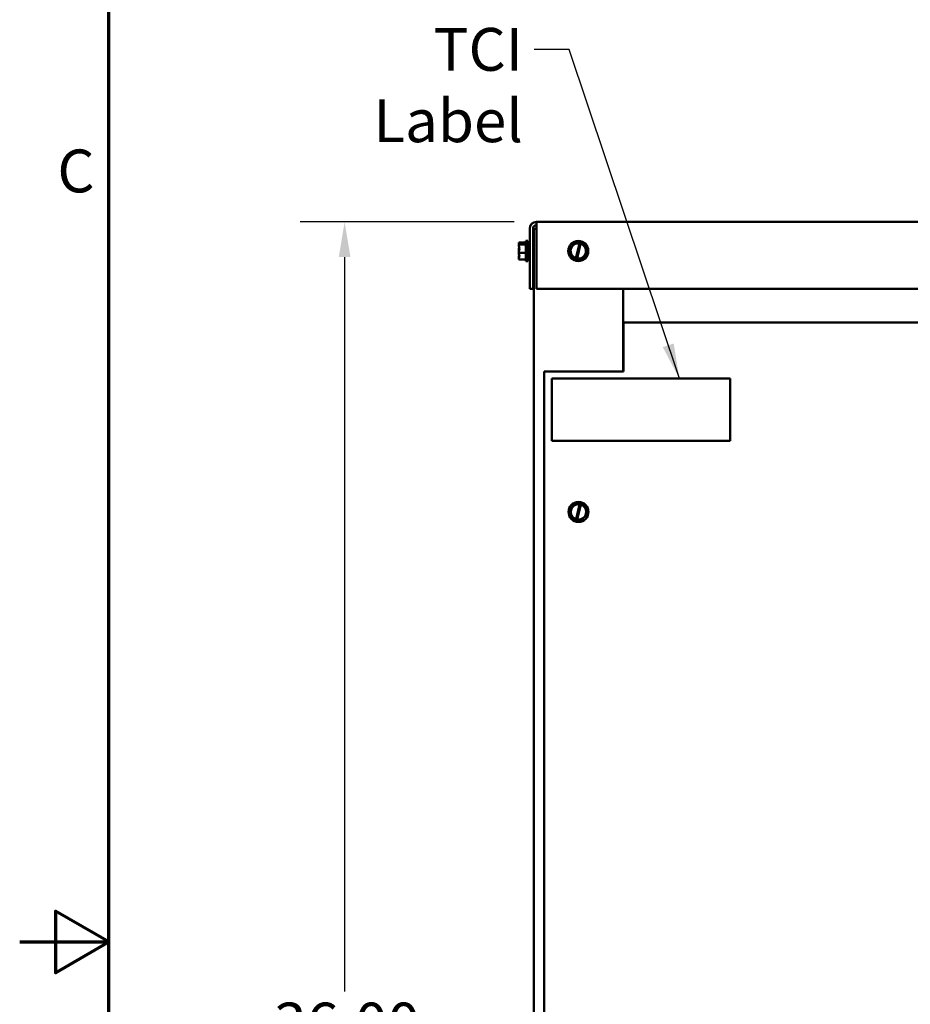
# Model space of a CAD drawing. Units: inches. Extents: x 0.05 to 2.15, y 0.02 to 1.67.
# Drawn here: x 0.05 to 0.3, y 0.83 to 1.11 of the extents above; entities that cross this region are included whole.
import ezdxf

# ---------------------------------------------------------------- set-up
doc = ezdxf.new("R2010")
doc.units = ezdxf.units.IN
doc.header["$LTSCALE"] = 0.1
doc.header["$MEASUREMENT"] = 0
doc.layers.get('0').update_dxf_attribs({"lineweight": 25})
for name, color, linetype, lineweight in [('Border (ANSI)', 7, 'Continuous', 70), ('Dimension (ANSI)', 7, 'Continuous', 25), ('Symbol (ANSI)', 7, 'Continuous', 25), ('Visible (ANSI)', 7, 'Continuous', 50)]:
    doc.layers.add(name, color=color, linetype=linetype, lineweight=lineweight)
doc.styles.add('Note Text (ANSI)', font='tahoma.ttf')
doc.dimstyles.new('Default (ANSI)', dxfattribs={"dimscale": 0.1, "dimtxt": 0.12, "dimasz": 0.098425, "dimexe": 0.125, "dimexo": 0.0625, "dimgap": 0.031496, "dimtad": 0, "dimtih": 1, "dimtoh": 1, "dimrnd": 1e-08, "dimzin": 0, "dimdsep": 46, "dimtxsty": 'Note Text (ANSI)', "dimcen": 0.09, "dimdle": 0.393701, "dimclrd": 256, "dimclre": 256, "dimclrt": 256, "dimadec": 0, "dimazin": 1, "dimtfac": 1, "dimtofl": 0, "dimtmove": 0, "dimatfit": 3, "dimfxl": 1, "dimtolj": 1, "dimtzin": 4, "dimlwd": -1, "dimlwe": -1, "dimarcsym": 0})
doc.dimstyles.new('Default (ANSI)$7', dxfattribs={"dimscale": 0.1, "dimtxt": 0.12, "dimasz": 0.098425, "dimexe": 0.125, "dimexo": 0.0625, "dimgap": 0.031496, "dimtad": 0, "dimtih": 1, "dimtoh": 1, "dimrnd": 1e-08, "dimzin": 0, "dimdsep": 46, "dimtxsty": 'Note Text (ANSI)', "dimcen": 0.09, "dimdle": 0.393701, "dimclrd": 256, "dimclre": 256, "dimclrt": 256, "dimadec": 0, "dimazin": 1, "dimtfac": 1, "dimtofl": 0, "dimtmove": 0, "dimatfit": 3, "dimfxl": 1, "dimtolj": 1, "dimtzin": 4, "dimlwd": -1, "dimlwe": -1, "dimarcsym": 0})

# ---------------------------------------------------------------- blocks, each defined once
blk = doc.blocks.new('Borders Default Border')
at = {"layer": 'Border (ANSI)', "flags": 128}
for points in [[(0.75, 0.5), (0.75, 16.5), (21.25, 16.5), (21.25, 0.5), (0.75, 0.5)], [(0.5, 8.5), (0.75, 8.5), (0.6, 8.5866), (0.6, 8.4134), (0.75, 8.5)]]:
    blk.add_lwpolyline(points, dxfattribs=at)
at = {"layer": 'Border (ANSI)', "insert": (0.6057, 10.5629), "char_height": 0.12, "attachment_point": 7, "style": 'Note Text (ANSI)'}
blk.add_mtext('C', dxfattribs=at)
blk = doc.blocks.new('*D28')
at = {"layer": 'Defpoints', "color": 0, "transparency": 16777216}
for p in [(0.14109, 1.05174), (0.19484, 1.05174), (0.19893, 0.60174)]:
    blk.add_point(p, dxfattribs=at)
at = {"layer": 'Dimension (ANSI)', "transparency": 16777216}
for p, q in [((0.18859, 1.05174), (0.12859, 1.05174)), ((0.14109, 1.0419), (0.14109, 0.83614)), ((0.14109, 0.61158), (0.14109, 0.81734)), ((0.19268, 0.60174), (0.12859, 0.60174))]:
    blk.add_line(p, q, dxfattribs=at)
for points in [[(0.13945, 1.0419), (0.14273, 1.0419), (0.14109, 1.05174)], [(0.13945, 0.61158), (0.14273, 0.61158), (0.14109, 0.60174)]]:
    blk.add_solid(points, dxfattribs=at)
at = {"layer": 'Dimension (ANSI)', "transparency": 16777216, "insert": (0.1213, 0.83299), "char_height": 0.012, "attachment_point": 1, "style": 'Note Text (ANSI)'}
blk.add_mtext('\\A1;36.00', dxfattribs=at)

msp = doc.modelspace()

# ---------------------------------------------------------------- linework, layer by layer
at = {"layer": 'Visible (ANSI)'}
for p, q in [((0.19484, 1.04987), (0.19484, 1.05174)), ((0.19484, 1.05174), (0.54598, 1.05174)), ((0.19297, 1.04987), (0.19297, 1.03299)), ((0.19391, 1.03299), (0.19391, 1.04987)), ((0.19484, 1.04986), (0.19416, 1.04986)), ((0.19416, 0.64724), (0.19416, 1.04986)), ((0.19484, 1.04987), (0.19484, 1.03299)), ((0.18992, 1.04602), (0.18992, 1.04601)), ((0.18992, 1.04602), (0.19192, 1.04602)), ((0.18992, 1.04602), (0.18992, 1.04602)), ((0.1901, 1.04578), (0.19117, 1.04578)), ((0.19117, 1.0457), (0.1901, 1.0457)), ((0.19067, 1.04573), (0.19029, 1.04573)), ((0.19067, 1.0457), (0.19067, 1.04573)), ((0.19117, 1.04578), (0.19117, 1.0457)), ((0.19192, 1.04643), (0.19192, 1.0408)), ((0.19192, 1.04643), (0.19248, 1.04643)), ((0.19248, 1.04643), (0.19248, 1.0408)), ((0.20584, 1.04601), (0.20415, 1.04418)), ((0.20584, 1.04601), (0.20585, 1.04602)), ((0.20585, 1.04602), (0.20587, 1.04602)), ((0.20693, 1.04578), (0.20587, 1.04602)), ((0.20591, 1.04158), (0.20691, 1.04573)), ((0.20726, 1.04565), (0.20625, 1.0415)), ((0.20691, 1.04573), (0.20693, 1.04578)), ((0.20693, 1.04578), (0.20727, 1.0457)), ((0.20727, 1.0457), (0.20726, 1.04565)), ((0.20829, 1.04547), (0.20727, 1.0457)), ((0.18992, 1.04547), (0.18992, 1.04547)), ((0.18992, 1.04547), (0.19192, 1.04547)), ((0.18992, 1.04547), (0.18992, 1.04545)), ((0.18992, 1.04418), (0.18992, 1.04415)), ((0.18992, 1.04307), (0.18992, 1.04305)), ((0.18992, 1.04305), (0.18992, 1.04304)), ((0.18992, 1.04305), (0.19192, 1.04305)), ((0.19297, 1.04491), (0.19248, 1.04491)), ((0.19416, 1.04491), (0.19391, 1.04491)), ((0.20413, 1.04417), (0.20415, 1.04418)), ((0.20414, 1.04415), (0.20413, 1.04417)), ((0.20414, 1.04415), (0.20488, 1.04177)), ((0.20736, 1.04121), (0.20905, 1.04304)), ((0.20829, 1.04547), (0.20831, 1.04547)), ((0.20831, 1.04547), (0.20832, 1.04545)), ((0.20906, 1.04307), (0.20832, 1.04545)), ((0.20906, 1.04305), (0.20905, 1.04304)), ((0.20906, 1.04307), (0.20906, 1.04305)), ((0.18992, 1.04177), (0.18992, 1.04175)), ((0.18992, 1.04121), (0.18992, 1.0412)), ((0.18992, 1.0412), (0.19192, 1.0412)), ((0.19192, 1.0408), (0.19248, 1.0408)), ((0.19297, 1.04232), (0.19248, 1.04232)), ((0.19416, 1.04232), (0.19391, 1.04232)), ((0.20488, 1.04176), (0.20488, 1.04177)), ((0.2049, 1.04175), (0.20488, 1.04176)), ((0.2049, 1.04175), (0.2059, 1.04153)), ((0.2059, 1.04153), (0.20591, 1.04158)), ((0.20624, 1.04145), (0.2059, 1.04153)), ((0.20625, 1.0415), (0.20624, 1.04145)), ((0.20624, 1.04145), (0.20733, 1.0412)), ((0.20735, 1.0412), (0.20733, 1.0412)), ((0.20736, 1.04121), (0.20735, 1.0412)), ((0.19391, 1.03299), (0.19297, 1.03299)), ((0.19484, 1.03299), (0.54598, 1.03299)), ((0.21916, 1.00985), (0.21916, 1.03299)), ((0.21929, 1.02361), (0.21929, 1.01132)), ((0.21929, 1.02361), (0.52166, 1.02361)), ((0.21929, 1.00985), (0.19704, 1.00985)), ((0.19704, 1.00985), (0.19704, 0.64711)), ((0.21929, 1.01), (0.21929, 1.01132)), ((0.21929, 1.01), (0.21929, 1.00985)), ((0.19919, 1.00786), (0.24919, 1.00786)), ((0.19919, 0.99041), (0.19919, 1.00786)), ((0.24919, 1.00786), (0.24919, 0.99041)), ((0.24919, 0.99041), (0.19919, 0.99041)), ((0.2059, 0.97289), (0.20421, 0.97106)), ((0.2059, 0.97289), (0.20591, 0.9729)), ((0.20591, 0.9729), (0.20593, 0.9729)), ((0.20699, 0.97266), (0.20593, 0.9729)), ((0.20597, 0.96846), (0.20698, 0.97261)), ((0.20733, 0.97252), (0.20632, 0.96837)), ((0.20698, 0.97261), (0.20699, 0.97266)), ((0.20699, 0.97266), (0.20734, 0.97258)), ((0.20734, 0.97258), (0.20733, 0.97252)), ((0.20836, 0.97235), (0.20734, 0.97258)), ((0.20836, 0.97235), (0.20838, 0.97234)), ((0.20838, 0.97234), (0.20838, 0.97233)), ((0.20912, 0.96995), (0.20838, 0.97233)), ((0.2042, 0.97105), (0.20421, 0.97106)), ((0.2042, 0.97103), (0.2042, 0.97105)), ((0.2042, 0.97103), (0.20494, 0.96865)), ((0.20495, 0.96863), (0.20494, 0.96865)), ((0.20497, 0.96863), (0.20495, 0.96863)), ((0.20497, 0.96863), (0.20596, 0.9684)), ((0.20596, 0.9684), (0.20597, 0.96846)), ((0.20631, 0.96833), (0.20596, 0.9684)), ((0.20742, 0.96809), (0.20911, 0.96992)), ((0.20913, 0.96993), (0.20911, 0.96992)), ((0.20912, 0.96995), (0.20913, 0.96993)), ((0.20632, 0.96837), (0.20631, 0.96833)), ((0.20631, 0.96833), (0.2074, 0.96808)), ((0.20741, 0.96808), (0.2074, 0.96808)), ((0.20742, 0.96809), (0.20741, 0.96808))]:
    msp.add_line(p, q, dxfattribs=at)
for centre in [(0.2066, 1.04361), (0.20666, 0.97049)]:
    msp.add_circle(centre, 0.00281, dxfattribs=at)
for centre, radius, start, end in [((0.19484, 1.04987), 0.00187, 90, 180), ((0.19484, 1.04987), 0.000934, 90, 180), ((0.2066, 1.04361), 0.00214, 81.4775, 251.2522), ((0.2066, 1.04361), 0.00214, 260.7605, 71.9692), ((0.20666, 0.97049), 0.00214, 81.4775, 251.2522), ((0.20666, 0.97049), 0.00214, 260.7605, 71.9692)]:
    msp.add_arc(centre, radius, start, end, dxfattribs=at)
for points, knots in [([(0.1901, 1.04578), (0.19008, 1.04583), (0.19001, 1.04588), (0.18994, 1.04595), (0.18992, 1.04599), (0.18992, 1.04602)], [0.0311891, 0.0311891, 0.0311891, 0.0311891, 0.1540153, 0.1540153, 0.2419012, 0.2419012, 0.2419012, 0.2419012]), ([(0.18992, 1.04601), (0.18992, 1.04591), (0.18994, 1.04578), (0.18998, 1.04565), (0.18999, 1.04562), (0.18999, 1.0456)], [-0.2419012, -0.2419012, -0.2419012, -0.2419012, -0.1540153, -0.1540153, -0.1317898, -0.1317898, -0.1317898, -0.1317898]), ([(0.18992, 1.04547), (0.18992, 1.0455), (0.18994, 1.04554), (0.19001, 1.04561), (0.19007, 1.04566), (0.1901, 1.0457)], [-0.2419012, -0.2419012, -0.2419012, -0.2419012, -0.1540153, -0.1540153, -0.0390469, -0.0390469, -0.0390469, -0.0390469]), ([(0.19029, 1.04573), (0.19025, 1.04573), (0.19019, 1.04574), (0.19013, 1.04576), (0.19012, 1.04577), (0.1901, 1.04578)], [0.22603034, 0.22603034, 0.22603034, 0.22603034, 0.25420999, 0.25420999, 0.26403917, 0.26403917, 0.26403917, 0.26403917]), ([(0.18992, 1.04307), (0.18992, 1.04321), (0.18994, 1.04337), (0.19002, 1.04374), (0.19011, 1.04402), (0.19011, 1.04426), (0.19011, 1.0445), (0.19002, 1.04478), (0.18994, 1.04515), (0.18992, 1.04531), (0.18992, 1.04545)], [-0.2419012, -0.2419012, -0.2419012, -0.2419012, -0.1540153, -0.1540153, 0, 0, 0, 0.1540153, 0.1540153, 0.2419012, 0.2419012, 0.2419012, 0.2419012]), ([(0.19004, 1.04473), (0.19001, 1.04466), (0.18999, 1.04459), (0.18994, 1.04441), (0.18992, 1.04429), (0.18992, 1.04418)], [0.0959719, 0.0959719, 0.0959719, 0.0959719, 0.1540153, 0.1540153, 0.2419012, 0.2419012, 0.2419012, 0.2419012]), ([(0.18992, 1.04415), (0.18992, 1.04402), (0.18994, 1.04385), (0.18998, 1.04368), (0.18999, 1.04365), (0.18999, 1.04361)], [-0.2419012, -0.2419012, -0.2419012, -0.2419012, -0.1540153, -0.1540153, -0.1317898, -0.1317898, -0.1317898, -0.1317898]), ([(0.18992, 1.04121), (0.18992, 1.04132), (0.18994, 1.04144), (0.19002, 1.04173), (0.19011, 1.04194), (0.19011, 1.04213), (0.19011, 1.04231), (0.19002, 1.04252), (0.18994, 1.04281), (0.18992, 1.04294), (0.18992, 1.04304)], [-0.2419012, -0.2419012, -0.2419012, -0.2419012, -0.1540153, -0.1540153, 0, 0, 0, 0.1540153, 0.1540153, 0.2419012, 0.2419012, 0.2419012, 0.2419012]), ([(0.19004, 1.04249), (0.19001, 1.04239), (0.18999, 1.0423), (0.18994, 1.04208), (0.18992, 1.04191), (0.18992, 1.04177)], [0.0959719, 0.0959719, 0.0959719, 0.0959719, 0.1540153, 0.1540153, 0.2419012, 0.2419012, 0.2419012, 0.2419012]), ([(0.18992, 1.04175), (0.18992, 1.04172), (0.18994, 1.04168), (0.18998, 1.04165), (0.18999, 1.04164), (0.18999, 1.04163)], [-0.2419012, -0.2419012, -0.2419012, -0.2419012, -0.1540153, -0.1540153, -0.1317887, -0.1317887, -0.1317887, -0.1317887])]:
    msp.add_open_spline(points, degree=3, knots=knots, dxfattribs=at)

# ---------------------------------------------------------------- block references
at = {"xscale": 0.1, "yscale": 0.1, "zscale": 0.1}
msp.add_blockref('Borders Default Border', (0, 0), dxfattribs=at)

# ---------------------------------------------------------------- texts
at = {"layer": 'Symbol (ANSI)', "insert": (0.19107, 1.10611), "char_height": 0.012, "width": 0.0693063, "attachment_point": 3, "style": 'Note Text (ANSI)'}
msp.add_mtext('{\\fTahoma|b0|i0;TCI Label}', dxfattribs=at)

# ---------------------------------------------------------------- dimensions: what is measured, and where the dimension line sits
at = {"layer": 'Dimension (ANSI)'}
dim = msp.add_linear_dim(base=(0.14109, 1.05174), p1=(0.19893, 0.60174), p2=(0.19484, 1.05174), angle=270, dimstyle='Default (ANSI)', override={"dimgap": 0.031496, "dimdec": 2, "dimlfac": 80, "dimtol": 0, "dimlim": 0, "dimtp": 0, "dimtm": 0, "dimtdec": 2, "dimatfit": 1}, dxfattribs=at)
dim.commit()
dim.dimension.update_dxf_attribs({"geometry": '*D28', "text_midpoint": (0.14109, 0.82674), "dimtype": 160})

# ---------------------------------------------------------------- leaders
at = {"layer": 'Symbol (ANSI)', "annotation_type": 0, "has_hookline": 1, "hookline_direction": 1, "text_width": 0.0682}
msp.add_leader([(0.23494, 1.00786), (0.20406, 1.10011), (0.19422, 1.10011)], dimstyle='Default (ANSI)$7', override={"dimtad": 0}, dxfattribs=at)

doc.saveas('drawing.dxf')
